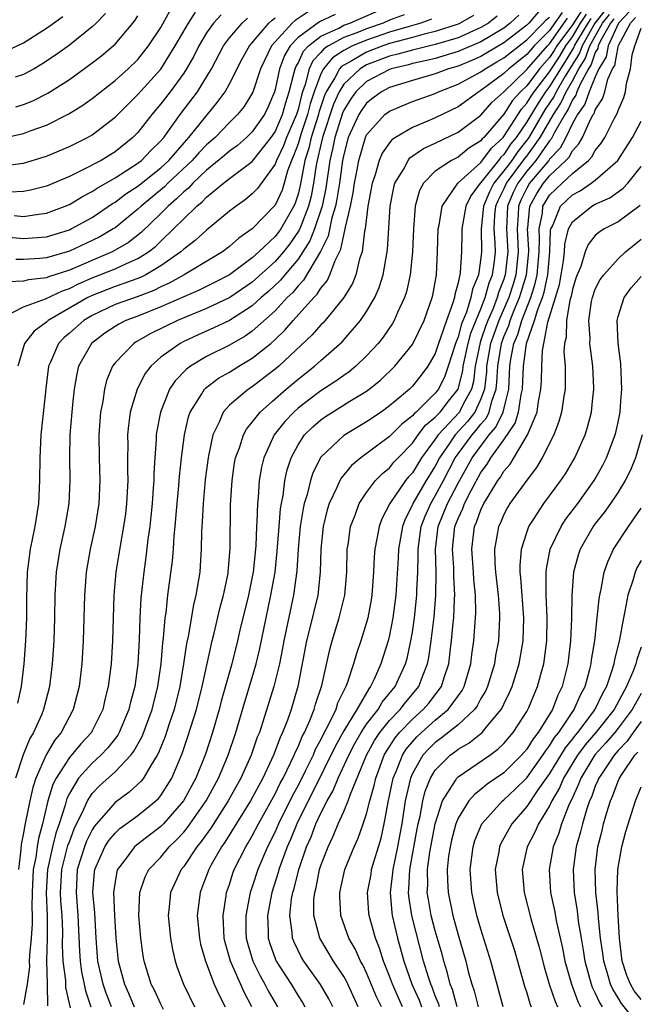
# Model space of a CAD drawing. Units: inches. Extents: x 2508000 to 2511000, y 1545000 to 1548000.
# Drawn here: x 2508033 to 2508087, y 1545379 to 1545465 of the extents above; entities that cross this region are included whole.
import ezdxf

# ---------------------------------------------------------------- set-up
doc = ezdxf.new("R2010")
doc.units = ezdxf.units.IN
doc.header["$MEASUREMENT"] = 0
doc.layers.add('LD25081545_2ft', color=43, linetype='Continuous')

msp = doc.modelspace()

# ---------------------------------------------------------------- linework, layer by layer
at = {"layer": 'LD25081545_2ft'}
for points, elevation in [([(2508031, 1545454.901), (2508033, 1545455.342), (2508033.566, 1545455.566), (2508035, 1545456.081), (2508036.948, 1545457.052), (2508038.19, 1545457.81), (2508039, 1545458.398), (2508041, 1545459.974), (2508042.138, 1545461), (2508043, 1545461.829), (2508043.527, 1545462.473), (2508043.933, 1545463), (2508045, 1545464.6), (2508045.845, 1545466.155)], 7310), ([(2508031.35, 1545439.35), (2508033, 1545440.206), (2508034.904, 1545440.904), (2508036.401, 1545441.599), (2508037, 1545441.788), (2508037.801, 1545442.199), (2508039, 1545442.717), (2508041, 1545443.518), (2508041.994, 1545443.994), (2508043, 1545444.415), (2508043.919, 1545445), (2508044.524, 1545445.476), (2508045, 1545445.947), (2508046.12, 1545447), (2508047, 1545447.899), (2508048.151, 1545449), (2508048.63, 1545449.371), (2508049, 1545449.78), (2508050.49, 1545451), (2508051, 1545451.399), (2508053, 1545452.898), (2508054.653, 1545455), (2508055, 1545455.495), (2508055.646, 1545457), (2508055.933, 1545458.067), (2508056.224, 1545459), (2508056.672, 1545460.672), (2508056.743, 1545461), (2508056.812, 1545461.188), (2508057, 1545461.505), (2508057.47, 1545462.531), (2508057.917, 1545463), (2508059, 1545463.86), (2508060.568, 1545464.568), (2508061, 1545464.803), (2508061.533, 1545465), (2508065, 1545466.496)], 7324), ([(2508057.968, 1545466.032), (2508056.761, 1545465.239), (2508056.499, 1545465), (2508055, 1545463.367), (2508054.682, 1545463), (2508053.729, 1545461), (2508053.038, 1545458.962), (2508052.287, 1545457.714), (2508051.717, 1545457), (2508051, 1545456.301), (2508049.746, 1545455), (2508049.356, 1545454.644), (2508049, 1545454.348), (2508048.338, 1545453.662), (2508047.752, 1545453), (2508045.624, 1545451), (2508045.316, 1545450.684), (2508043.273, 1545449), (2508043, 1545448.736), (2508041, 1545447.106), (2508040.841, 1545447), (2508039.677, 1545446.323), (2508039, 1545445.983), (2508037, 1545445.049), (2508035, 1545444.489), (2508034.424, 1545444.424), (2508033, 1545444.339), (2508032.323, 1545444.323)], 7320), ([(2508081.849, 1545466.151), (2508081, 1545464.858), (2508079.645, 1545463), (2508079.405, 1545462.595), (2508079, 1545461.978), (2508078.13, 1545461), (2508077, 1545459.523), (2508076.46, 1545459), (2508075.764, 1545458.235), (2508075, 1545457.051), (2508073.25, 1545455), (2508073.119, 1545454.881), (2508073, 1545454.717), (2508071.94, 1545454.06), (2508071, 1545453.292), (2508070.415, 1545453), (2508069, 1545452.042), (2508067.976, 1545451), (2508067.631, 1545450.369), (2508067.253, 1545449), (2508067.093, 1545447), (2508067.018, 1545445), (2508066.815, 1545443), (2508066.485, 1545441.516), (2508066.312, 1545441), (2508065.688, 1545439.688), (2508065.395, 1545439), (2508065.252, 1545438.748), (2508064.446, 1545437.554), (2508064.001, 1545437), (2508063, 1545435.906), (2508062.053, 1545435), (2508061.475, 1545434.524), (2508061, 1545434.204), (2508060.305, 1545433.695), (2508059, 1545432.852), (2508057.794, 1545431.939), (2508057, 1545431.337), (2508056.623, 1545431), (2508055.835, 1545430.165), (2508054.925, 1545429), (2508054.003, 1545427), (2508053.811, 1545426.189), (2508053.614, 1545425), (2508053.517, 1545423.517), (2508053.452, 1545423), (2508053.405, 1545421.405), (2508053.367, 1545421), (2508053.302, 1545419.302), (2508053.076, 1545417), (2508053, 1545416.595), (2508052.667, 1545415), (2508051.918, 1545411.918), (2508051.709, 1545411), (2508051.205, 1545409), (2508050.277, 1545405.723), (2508050.093, 1545405), (2508049.527, 1545403), (2508048.902, 1545401.098), (2508048.054, 1545399), (2508046.976, 1545397), (2508045.225, 1545395), (2508045, 1545394.771), (2508042.861, 1545393.139), (2508042.709, 1545393), (2508041.905, 1545391.905), (2508041.21, 1545391), (2508041.156, 1545390.844), (2508041, 1545389.942), (2508040.872, 1545389), (2508040.949, 1545387), (2508041.069, 1545385), (2508041.281, 1545383), (2508041.82, 1545381), (2508042.186, 1545380.187), (2508042.673, 1545379)], 7344), ([(2508083.862, 1545466.138), (2508082.96, 1545465), (2508081.839, 1545463), (2508081.623, 1545462.377), (2508080.365, 1545460.365), (2508079.573, 1545459), (2508079.393, 1545458.607), (2508078.597, 1545457.403), (2508077.178, 1545455), (2508077, 1545454.755), (2508076.214, 1545453.786), (2508075.686, 1545453), (2508075, 1545452.073), (2508074.114, 1545451), (2508073.738, 1545450.262), (2508073.207, 1545449), (2508073.007, 1545447), (2508073.058, 1545445), (2508073, 1545444.473), (2508072.783, 1545443), (2508072.259, 1545441.741), (2508072.124, 1545441), (2508071.735, 1545439.735), (2508071.302, 1545438.698), (2508071, 1545437.575), (2508070.775, 1545437), (2508070.141, 1545435), (2508069.854, 1545434.146), (2508069.277, 1545433), (2508069, 1545432.647), (2508068.281, 1545431.939), (2508067.327, 1545431), (2508067.148, 1545430.852), (2508067, 1545430.658), (2508066.066, 1545429.934), (2508065, 1545428.851), (2508062.486, 1545427), (2508061.678, 1545426.322), (2508060.77, 1545425.229), (2508060.648, 1545425), (2508060.397, 1545424.397), (2508059.727, 1545423), (2508059.556, 1545422.445), (2508059.197, 1545421), (2508058.989, 1545419), (2508058.938, 1545417), (2508058.728, 1545415), (2508058.014, 1545412.014), (2508057.75, 1545411), (2508056.971, 1545407), (2508056.39, 1545405), (2508056.07, 1545404.069), (2508055.656, 1545403), (2508055.437, 1545402.563), (2508054.864, 1545401), (2508053.914, 1545399), (2508052.847, 1545397), (2508050.605, 1545393.395), (2508050.315, 1545393), (2508049.411, 1545391.411), (2508049.187, 1545391), (2508048.599, 1545389.401), (2508048.431, 1545389), (2508048.192, 1545387), (2508048.374, 1545385), (2508048.482, 1545384.482), (2508048.9, 1545383), (2508049.678, 1545381), (2508050.072, 1545380.072), (2508050.616, 1545379)], 7350), ([(2508031, 1545452.481), (2508032.735, 1545452.735), (2508033, 1545452.751), (2508034.725, 1545453.275), (2508035, 1545453.374), (2508037, 1545454.217), (2508038.577, 1545455), (2508039, 1545455.24), (2508041, 1545456.766), (2508042.109, 1545457.891), (2508043, 1545458.755), (2508045, 1545460.979), (2508046.263, 1545463), (2508047.414, 1545465), (2508048.036, 1545465.964)], 7312), ([(2508031.444, 1545462.556), (2508033, 1545463.281), (2508035, 1545464.543), (2508036.424, 1545465.576)], 7304), ([(2508060.245, 1545465.755), (2508058.892, 1545465.108), (2508057, 1545463.737), (2508056.311, 1545463), (2508055.823, 1545462.178), (2508055.393, 1545461), (2508055, 1545459.185), (2508054.944, 1545459), (2508054.372, 1545457.628), (2508054.06, 1545457), (2508053, 1545455.488), (2508052.499, 1545455), (2508051.694, 1545454.306), (2508051, 1545453.802), (2508050.58, 1545453.42), (2508049, 1545452.132), (2508047.795, 1545451), (2508047.418, 1545450.582), (2508047, 1545450.259), (2508046.378, 1545449.622), (2508045.631, 1545449), (2508045, 1545448.357), (2508043.296, 1545446.704), (2508042.174, 1545445.826), (2508041, 1545445.136), (2508040.743, 1545445), (2508037, 1545443.406), (2508035.178, 1545442.822), (2508035, 1545442.741), (2508033.44, 1545442.56), (2508033, 1545442.43), (2508031.608, 1545442.392)], 7322), ([(2508031.71, 1545446.289), (2508033, 1545446.172), (2508033.782, 1545446.218), (2508035, 1545446.32), (2508037, 1545446.928), (2508037.156, 1545447), (2508039, 1545448.016), (2508040.783, 1545449.217), (2508041, 1545449.341), (2508041.938, 1545450.062), (2508043, 1545450.746), (2508045, 1545452.354), (2508045.688, 1545453), (2508047.235, 1545454.765), (2508047.462, 1545455), (2508049.943, 1545458.057), (2508050.62, 1545459), (2508051, 1545459.675), (2508052.129, 1545461.871), (2508052.756, 1545463), (2508054.453, 1545465), (2508054.732, 1545465.268), (2508055, 1545465.452)], 7318), ([(2508050.269, 1545465.731), (2508049.611, 1545465), (2508049, 1545464.143), (2508048.323, 1545463), (2508047.89, 1545462.11), (2508047.25, 1545461), (2508047, 1545460.617), (2508045.819, 1545459), (2508045, 1545457.926), (2508044.211, 1545457), (2508043, 1545455.447), (2508042.564, 1545455), (2508041, 1545453.756), (2508039.783, 1545453), (2508038.128, 1545452.128), (2508037, 1545451.594), (2508035, 1545450.739), (2508033.615, 1545450.385), (2508033, 1545450.274), (2508031.793, 1545450.207)], 7314), ([(2508032.18, 1545448.18), (2508033, 1545448.098), (2508034.303, 1545448.303), (2508035, 1545448.37), (2508036.64, 1545449), (2508037, 1545449.155), (2508038.154, 1545449.846), (2508039, 1545450.277), (2508039.43, 1545450.57), (2508041, 1545451.466), (2508043, 1545452.746), (2508043.321, 1545453), (2508044.134, 1545453.866), (2508045, 1545454.711), (2508045.25, 1545455), (2508046.704, 1545457), (2508048.195, 1545459), (2508049.42, 1545461), (2508050.486, 1545463), (2508051, 1545463.698), (2508052.117, 1545465), (2508052.579, 1545465.421)], 7316), ([(2508040.154, 1545465.846), (2508039.334, 1545465), (2508039, 1545464.682), (2508037, 1545463.071), (2508035.801, 1545462.199), (2508034.601, 1545461.399), (2508033.911, 1545461), (2508033, 1545460.502), (2508032.261, 1545460.261)], 7306), ([(2508072.334, 1545465.666), (2508071.184, 1545465), (2508071, 1545464.918), (2508069, 1545464.257), (2508068.028, 1545464.028), (2508067, 1545463.734), (2508065, 1545463.201), (2508064.407, 1545463), (2508063, 1545462.461), (2508061.71, 1545461.71), (2508061, 1545461.333), (2508060.797, 1545461.203), (2508060.63, 1545461), (2508060.221, 1545460.221), (2508059.466, 1545459), (2508059.323, 1545458.678), (2508058.828, 1545457.172), (2508058.788, 1545457), (2508058.147, 1545455), (2508057.944, 1545454.057), (2508057.597, 1545453), (2508057.261, 1545451.261), (2508057.187, 1545450.812), (2508057, 1545450.054), (2508056.748, 1545449.252), (2508056.633, 1545449), (2508055.49, 1545447), (2508055.285, 1545446.715), (2508055, 1545446.343), (2508053.582, 1545445), (2508053, 1545444.476), (2508051, 1545442.992), (2508049.683, 1545442.318), (2508048.342, 1545441.659), (2508047, 1545441.083), (2508045, 1545440.181), (2508043, 1545439.391), (2508041.955, 1545439), (2508041.319, 1545438.681), (2508041, 1545438.483), (2508040.119, 1545437.881), (2508038.937, 1545437), (2508037.808, 1545435), (2508037.648, 1545434.352), (2508037.423, 1545433), (2508037.315, 1545431.939), (2508037.22, 1545431), (2508037.057, 1545429), (2508037.02, 1545427.02), (2508037.054, 1545425), (2508036.953, 1545423), (2508036.62, 1545421), (2508036.179, 1545419), (2508035.855, 1545417), (2508035.743, 1545415), (2508035.716, 1545413), (2508035.647, 1545411), (2508035.508, 1545409), (2508035.27, 1545407), (2508034.755, 1545405), (2508034.585, 1545404.585), (2508033.879, 1545403), (2508033.548, 1545402.452), (2508032.965, 1545401.035), (2508032.29, 1545399)], 7330), ([(2508032.322, 1545457.678), (2508033, 1545457.891), (2508033.794, 1545458.206), (2508035.129, 1545458.871), (2508037, 1545460.074), (2508039, 1545461.523), (2508039.833, 1545462.166), (2508040.827, 1545463), (2508041, 1545463.163), (2508042.562, 1545465), (2508042.75, 1545465.25), (2508043, 1545465.643)], 7308), ([(2508068.67, 1545465.33), (2508067.751, 1545465), (2508066.709, 1545464.709), (2508065, 1545464.197), (2508063, 1545463.516), (2508061.764, 1545463), (2508061, 1545462.595), (2508060.027, 1545461.973), (2508059.229, 1545461), (2508059, 1545460.564), (2508058.406, 1545459), (2508058.061, 1545457.938), (2508057.842, 1545457), (2508057.249, 1545455.249), (2508057, 1545454.434), (2508056.611, 1545453.389), (2508056.426, 1545453), (2508056.085, 1545452.085), (2508055.788, 1545451), (2508055.6, 1545450.4), (2508055, 1545449.095), (2508054.961, 1545449.039), (2508053, 1545446.999), (2508051.811, 1545446.189), (2508051, 1545445.467), (2508050.381, 1545445), (2508047.055, 1545443), (2508045.744, 1545442.256), (2508045, 1545441.93), (2508044.383, 1545441.617), (2508042.926, 1545441.074), (2508041, 1545440.386), (2508039, 1545439.436), (2508038.268, 1545439), (2508037, 1545437.888), (2508036.513, 1545437.487), (2508036.058, 1545437), (2508035.354, 1545435.354), (2508035.186, 1545435), (2508034.933, 1545433.067), (2508034.815, 1545431.939), (2508034.511, 1545429), (2508034.408, 1545427), (2508034.405, 1545425), (2508034.312, 1545423), (2508033.997, 1545421), (2508033.57, 1545419), (2508033.301, 1545417), (2508033.257, 1545414.743), (2508033.262, 1545413), (2508033.172, 1545411), (2508033.012, 1545409), (2508032.787, 1545407), (2508032.462, 1545405.538)], 7328), ([(2508066.276, 1545465.724), (2508065, 1545465.242), (2508064.439, 1545465), (2508063, 1545464.508), (2508062.156, 1545464.156), (2508061, 1545463.729), (2508059.66, 1545463), (2508059.257, 1545462.743), (2508059, 1545462.429), (2508058.303, 1545461.697), (2508057.984, 1545461), (2508057.63, 1545459.63), (2508057.391, 1545459), (2508057.295, 1545458.705), (2508057, 1545457.442), (2508056.867, 1545457), (2508056, 1545455), (2508055.729, 1545454.271), (2508055.124, 1545453), (2508055, 1545452.667), (2508053.459, 1545450.541), (2508053, 1545450.063), (2508052.413, 1545449.587), (2508051.577, 1545449), (2508051, 1545448.547), (2508049, 1545446.89), (2508048.011, 1545445.989), (2508047, 1545445.229), (2508046.755, 1545445), (2508045, 1545443.768), (2508043.695, 1545443), (2508043.234, 1545442.766), (2508041.776, 1545442.224), (2508041, 1545441.98), (2508039, 1545441.191), (2508038.606, 1545441), (2508035.15, 1545439), (2508035, 1545438.86), (2508033.919, 1545438.081), (2508033.081, 1545437), (2508032.497, 1545435)], 7326), ([(2508074.407, 1545465.593), (2508073.652, 1545465), (2508073, 1545464.6), (2508071, 1545463.724), (2508069, 1545463.132), (2508067, 1545462.642), (2508065.732, 1545462.268), (2508065, 1545462.097), (2508063, 1545461.337), (2508062.421, 1545461), (2508061, 1545459.66), (2508060.592, 1545459), (2508060.101, 1545457.899), (2508059.136, 1545455), (2508058.747, 1545453.252), (2508058.665, 1545453), (2508058.584, 1545452.584), (2508058.364, 1545451), (2508058.14, 1545449.86), (2508057.927, 1545449), (2508057.234, 1545447.234), (2508057.112, 1545446.888), (2508056.285, 1545445.716), (2508055.736, 1545445), (2508055, 1545444.153), (2508053, 1545442.342), (2508051.029, 1545441), (2508049, 1545440.046), (2508046.458, 1545439), (2508044.135, 1545437.865), (2508042.858, 1545437.142), (2508042.629, 1545437), (2508041, 1545435.292), (2508040.782, 1545435), (2508040.253, 1545433.747), (2508040.065, 1545433), (2508039.92, 1545431.939), (2508039.917, 1545431.917), (2508039.731, 1545431), (2508039.586, 1545429), (2508039.614, 1545427), (2508039.677, 1545425), (2508039.576, 1545423), (2508039.256, 1545421), (2508038.823, 1545419), (2508038.473, 1545417), (2508038.316, 1545415), (2508038.223, 1545411), (2508038.089, 1545409), (2508037.847, 1545407), (2508037.346, 1545405), (2508036.294, 1545403), (2508035.708, 1545402.292), (2508034.971, 1545401.029), (2508034.076, 1545399), (2508033.809, 1545398.191), (2508033.543, 1545397), (2508033.18, 1545395.18), (2508033.107, 1545394.893), (2508033, 1545394.23), (2508032.792, 1545393.208), (2508032.772, 1545392.772), (2508032.556, 1545391)], 7332), ([(2508076.305, 1545465.695), (2508075.559, 1545465), (2508075, 1545464.569), (2508073, 1545463.355), (2508071, 1545462.505), (2508069, 1545461.911), (2508068.276, 1545461.724), (2508067, 1545461.454), (2508066.649, 1545461.351), (2508065.151, 1545461), (2508065, 1545460.95), (2508063, 1545459.892), (2508062.061, 1545459), (2508061.611, 1545458.389), (2508061, 1545457.391), (2508060.879, 1545457.121), (2508060.206, 1545455), (2508060.017, 1545453.982), (2508059.773, 1545453), (2508059.431, 1545450.569), (2508059.113, 1545449), (2508058.444, 1545447), (2508058.044, 1545445.955), (2508057.434, 1545445), (2508057, 1545444.358), (2508055.837, 1545443), (2508055.465, 1545442.535), (2508054.436, 1545441.563), (2508053.787, 1545441), (2508053, 1545440.282), (2508051, 1545439.012), (2508049.647, 1545438.353), (2508048.263, 1545437.737), (2508047, 1545437.16), (2508046.687, 1545437), (2508045, 1545435.785), (2508044.123, 1545435), (2508043.633, 1545434.367), (2508042.918, 1545433), (2508042.607, 1545431.939), (2508042.332, 1545431), (2508042.169, 1545429.831), (2508042.099, 1545429), (2508042.112, 1545428.112), (2508042.084, 1545427), (2508042.08, 1545425.92), (2508042.106, 1545425), (2508042.004, 1545423), (2508041.9, 1545422.1), (2508041.748, 1545421), (2508041.466, 1545419.466), (2508041.068, 1545417), (2508040.887, 1545415), (2508040.789, 1545411), (2508040.662, 1545409), (2508040.403, 1545407), (2508040.118, 1545405.882), (2508039.917, 1545405), (2508039, 1545403.141), (2508038.925, 1545403), (2508038.001, 1545401.999), (2508037, 1545400.798), (2508035.846, 1545399), (2508035.569, 1545398.431), (2508035.134, 1545397), (2508034.658, 1545395), (2508034.29, 1545393.71), (2508034.176, 1545393), (2508034.063, 1545392.063), (2508033.84, 1545391), (2508033.741, 1545389), (2508033.71, 1545387.71), (2508033.742, 1545387), (2508033.744, 1545386.256), (2508033.658, 1545385), (2508033.51, 1545383.51), (2508033.496, 1545383), (2508033.509, 1545382.491), (2508033.323, 1545381), (2508033, 1545379.197)], 7334), ([(2508078.028, 1545465.972), (2508077.174, 1545465), (2508077, 1545464.825), (2508075, 1545463.281), (2508073.584, 1545462.416), (2508073, 1545462.082), (2508072.246, 1545461.754), (2508071, 1545461.244), (2508070.149, 1545461), (2508069, 1545460.562), (2508067, 1545459.984), (2508065, 1545459.363), (2508064.312, 1545459), (2508063.553, 1545458.447), (2508063, 1545458.013), (2508062.571, 1545457.43), (2508062.307, 1545457), (2508061.389, 1545455), (2508061, 1545453.511), (2508060.9, 1545453), (2508060.633, 1545451), (2508060.407, 1545449.593), (2508060.287, 1545449), (2508059.967, 1545447.967), (2508059.637, 1545446.363), (2508058.977, 1545445.023), (2508057.481, 1545442.519), (2508057, 1545442.036), (2508056.539, 1545441.46), (2508056.057, 1545441), (2508055, 1545439.858), (2508053, 1545438.075), (2508052.365, 1545437.635), (2508051, 1545436.858), (2508049, 1545435.843), (2508047.591, 1545435), (2508047.248, 1545434.752), (2508046.261, 1545433.739), (2508045.765, 1545433), (2508045.339, 1545431.939), (2508044.961, 1545431), (2508044.651, 1545429.349), (2508044.605, 1545429), (2508044.595, 1545428.595), (2508044.464, 1545427), (2508044.378, 1545425.622), (2508044.376, 1545425), (2508044.341, 1545424.341), (2508044.238, 1545423), (2508044.131, 1545421.869), (2508044.035, 1545421), (2508043.874, 1545419.875), (2508043.7, 1545418.3), (2508043.507, 1545417), (2508043.259, 1545414.741), (2508043.173, 1545413), (2508043.112, 1545411.112), (2508042.987, 1545409), (2508042.718, 1545407), (2508042.355, 1545405.645), (2508042.214, 1545405), (2508041.367, 1545403), (2508041.238, 1545402.762), (2508040.361, 1545401.639), (2508039.759, 1545401), (2508039, 1545400.311), (2508037.814, 1545399), (2508037, 1545397.642), (2508036.79, 1545397.21), (2508036.636, 1545396.636), (2508036.123, 1545395), (2508035.822, 1545394.178), (2508035.53, 1545393), (2508035.077, 1545391), (2508034.967, 1545388.967), (2508035.057, 1545386.943), (2508035.062, 1545385), (2508035.014, 1545383.014), (2508035.071, 1545381), (2508035.102, 1545379.102)], 7336), ([(2508037.095, 1545378.905), (2508036.704, 1545380.704), (2508036.691, 1545381.309), (2508036.463, 1545383), (2508036.409, 1545384.409), (2508036.422, 1545385.578), (2508036.367, 1545387), (2508036.269, 1545388.269), (2508036.237, 1545389), (2508036.337, 1545391), (2508036.883, 1545393.117), (2508037, 1545393.437), (2508037.428, 1545394.572), (2508038.278, 1545396.278), (2508038.575, 1545397), (2508039, 1545397.645), (2508039.661, 1545398.339), (2508041, 1545399.545), (2508042.373, 1545401), (2508042.65, 1545401.35), (2508043.358, 1545402.642), (2508044.247, 1545405), (2508044.743, 1545407), (2508045.023, 1545409), (2508045.174, 1545410.827), (2508045.234, 1545411.233), (2508045.378, 1545413), (2508045.454, 1545413.454), (2508045.624, 1545415), (2508046.021, 1545417.979), (2508046.105, 1545419), (2508046.171, 1545420.171), (2508046.255, 1545421), (2508046.359, 1545422.359), (2508046.572, 1545424.572), (2508046.627, 1545425.373), (2508046.81, 1545427), (2508047.079, 1545429), (2508047.43, 1545430.57), (2508047.582, 1545431), (2508048.18, 1545431.939), (2508048.601, 1545432.6), (2508048.828, 1545433), (2508048.911, 1545433.089), (2508050.053, 1545433.947), (2508051, 1545434.491), (2508051.812, 1545435), (2508053, 1545435.7), (2508054.61, 1545437), (2508055, 1545437.338), (2508055.856, 1545438.144), (2508056.589, 1545439), (2508058.377, 1545441), (2508058.688, 1545441.312), (2508059, 1545441.829), (2508059.535, 1545442.465), (2508059.791, 1545443), (2508060.252, 1545444.252), (2508060.756, 1545445.244), (2508061, 1545446.467), (2508061.137, 1545447), (2508061.155, 1545447.155), (2508061.588, 1545449), (2508061.835, 1545450.165), (2508061.953, 1545451), (2508062.179, 1545452.179), (2508062.318, 1545453), (2508062.894, 1545455), (2508063, 1545455.227), (2508064.593, 1545457), (2508065, 1545457.309), (2508067, 1545458.131), (2508069, 1545458.857), (2508069.289, 1545459), (2508071, 1545459.658), (2508073, 1545460.741), (2508073.354, 1545461), (2508074.401, 1545461.599), (2508075, 1545461.968), (2508077, 1545463.541), (2508078.448, 1545465), (2508078.706, 1545465.294), (2508079, 1545465.523)], 7338), ([(2508080.088, 1545465.912), (2508079, 1545464.344), (2508077.665, 1545463), (2508077, 1545462.246), (2508075.436, 1545461), (2508075, 1545460.579), (2508073, 1545459.102), (2508072.813, 1545459), (2508071, 1545457.687), (2508069, 1545456.706), (2508068.469, 1545456.469), (2508067, 1545455.875), (2508065.523, 1545455), (2508065.208, 1545454.792), (2508065, 1545454.532), (2508064.367, 1545453.633), (2508064.103, 1545453), (2508063.748, 1545451.748), (2508063.488, 1545451), (2508063.111, 1545449), (2508062.866, 1545447), (2508062.819, 1545446.819), (2508062.597, 1545445), (2508062.382, 1545444.382), (2508062.052, 1545443), (2508061.753, 1545442.247), (2508060.997, 1545441.002), (2508059.363, 1545439), (2508059.194, 1545438.806), (2508059, 1545438.625), (2508058.247, 1545437.753), (2508055.314, 1545435), (2508055, 1545434.732), (2508054.024, 1545433.976), (2508053, 1545433.213), (2508052.665, 1545433), (2508051.414, 1545431.939), (2508051, 1545431.588), (2508050.463, 1545431), (2508050.102, 1545430.102), (2508049.555, 1545429), (2508049.183, 1545427.183), (2508049.134, 1545427), (2508048.884, 1545425.116), (2508048.694, 1545423), (2508048.625, 1545421.375), (2508048.569, 1545420.569), (2508048.541, 1545419), (2508048.45, 1545417.55), (2508048.401, 1545417), (2508048.067, 1545415), (2508047.853, 1545414.147), (2508047.387, 1545411.387), (2508047.247, 1545410.753), (2508046.992, 1545408.992), (2508046.66, 1545407), (2508046.178, 1545405), (2508045.73, 1545403.73), (2508045.367, 1545402.633), (2508044.789, 1545401.211), (2508044.673, 1545401), (2508044.114, 1545400.113), (2508043.492, 1545399), (2508043.279, 1545398.721), (2508042.238, 1545397.762), (2508041, 1545396.87), (2508039.207, 1545394.793), (2508039, 1545394.465), (2508038.51, 1545393.49), (2508038.325, 1545393), (2508037.697, 1545391), (2508037.586, 1545389), (2508037.748, 1545387), (2508037.881, 1545383.881), (2508037.942, 1545383), (2508038.072, 1545382.072), (2508038.295, 1545381), (2508038.402, 1545380.402), (2508038.874, 1545379)], 7340), ([(2508040.673, 1545379), (2508040.208, 1545380.208), (2508039.954, 1545381), (2508039.505, 1545383), (2508039.345, 1545385), (2508039.223, 1545387.223), (2508039.064, 1545389), (2508039.193, 1545390.807), (2508039.221, 1545391), (2508040.118, 1545393), (2508040.46, 1545393.54), (2508041, 1545394.193), (2508041.42, 1545394.58), (2508043, 1545395.733), (2508044.571, 1545397), (2508044.79, 1545397.21), (2508045, 1545397.486), (2508045.953, 1545399), (2508046.855, 1545401.145), (2508047.375, 1545402.625), (2508048.113, 1545405), (2508048.606, 1545407), (2508049.501, 1545411), (2508049.672, 1545411.672), (2508050.171, 1545413.829), (2508050.495, 1545415), (2508050.883, 1545416.882), (2508050.903, 1545417), (2508051.069, 1545419.069), (2508051.105, 1545422.895), (2508051.23, 1545425), (2508051.454, 1545426.546), (2508051.535, 1545427), (2508051.869, 1545427.869), (2508052.224, 1545429), (2508052.494, 1545429.506), (2508053, 1545430.099), (2508053.704, 1545431), (2508054.77, 1545431.939), (2508055.976, 1545433), (2508057, 1545433.872), (2508058.443, 1545435), (2508059, 1545435.509), (2508060.858, 1545437.142), (2508062.468, 1545439), (2508063, 1545439.78), (2508063.712, 1545441), (2508064.106, 1545441.894), (2508064.454, 1545443), (2508064.83, 1545445.17), (2508065.065, 1545449), (2508065.371, 1545450.629), (2508065.473, 1545451), (2508066.212, 1545452.212), (2508066.623, 1545453), (2508066.791, 1545453.209), (2508067.969, 1545454.031), (2508069, 1545454.501), (2508071, 1545455.454), (2508073, 1545456.958), (2508073.955, 1545458.045), (2508075, 1545459.003), (2508077, 1545460.939), (2508078.815, 1545463), (2508079, 1545463.186), (2508080.577, 1545465.423)], 7342), ([(2508045.229, 1545378.771), (2508045, 1545379.236), (2508044.448, 1545380.448), (2508044.156, 1545381), (2508043.551, 1545383), (2508043.469, 1545383.469), (2508043.259, 1545385), (2508043.09, 1545387), (2508043.152, 1545389), (2508043.635, 1545390.365), (2508043.955, 1545391), (2508045, 1545392.101), (2508045.74, 1545393), (2508046.385, 1545393.615), (2508047, 1545394.286), (2508047.325, 1545394.675), (2508048.958, 1545397), (2508050.04, 1545399), (2508050.892, 1545401), (2508051.558, 1545403), (2508052.337, 1545405.663), (2508053, 1545407.802), (2508053.345, 1545409), (2508053.661, 1545410.339), (2508054.204, 1545413), (2508054.635, 1545415), (2508054.987, 1545417), (2508055.175, 1545418.825), (2508055.337, 1545421), (2508055.47, 1545422.53), (2508055.548, 1545423), (2508055.69, 1545423.69), (2508055.857, 1545425), (2508056.055, 1545425.945), (2508056.397, 1545427), (2508057, 1545428.136), (2508057.578, 1545429), (2508058.289, 1545429.71), (2508059, 1545430.327), (2508059.394, 1545430.606), (2508060.003, 1545431), (2508061.539, 1545431.939), (2508063, 1545432.831), (2508063.231, 1545433), (2508064.211, 1545433.789), (2508065.473, 1545435), (2508067, 1545436.899), (2508068.024, 1545439), (2508068.732, 1545441), (2508068.781, 1545441.219), (2508069.098, 1545443), (2508069.201, 1545445), (2508069.255, 1545447), (2508069.333, 1545447.333), (2508069.603, 1545449), (2508070.986, 1545451), (2508073, 1545452.826), (2508073.924, 1545454.076), (2508074.935, 1545455), (2508075, 1545455.076), (2508076.531, 1545457.469), (2508077, 1545457.985), (2508077.383, 1545458.617), (2508077.639, 1545459), (2508079, 1545460.745), (2508079.888, 1545462.113), (2508080.413, 1545463), (2508081, 1545463.804), (2508081.709, 1545465), (2508082.225, 1545465.775)], 7346), ([(2508082.6, 1545465.4), (2508082.335, 1545465), (2508081.364, 1545463.364), (2508081.16, 1545463), (2508081.119, 1545462.881), (2508080.37, 1545461.63), (2508079.956, 1545461), (2508079, 1545459.446), (2508078.652, 1545459), (2508077.99, 1545458.01), (2508077, 1545456.359), (2508076.078, 1545455), (2508075.595, 1545454.405), (2508075, 1545453.52), (2508074.728, 1545453.272), (2508074.529, 1545453), (2508073, 1545451.066), (2508072.927, 1545451), (2508072.103, 1545449.897), (2508071.667, 1545449), (2508071.318, 1545447), (2508071.329, 1545446.67), (2508071.307, 1545445), (2508071.182, 1545443.182), (2508071.155, 1545443), (2508071.11, 1545442.89), (2508071, 1545442.29), (2508070.716, 1545441.284), (2508070.673, 1545441), (2508070.548, 1545440.548), (2508069.973, 1545439), (2508069.474, 1545437.474), (2508069.289, 1545437), (2508069, 1545436.13), (2508068.357, 1545435), (2508067.778, 1545434.223), (2508067, 1545433.256), (2508066.739, 1545433), (2508065.482, 1545431.939), (2508065, 1545431.532), (2508064.258, 1545431), (2508063, 1545430.148), (2508061, 1545428.956), (2508059, 1545427.043), (2508058.302, 1545425.698), (2508058.082, 1545425), (2508057.793, 1545423.792), (2508057.543, 1545423), (2508057.445, 1545422.555), (2508057.188, 1545421), (2508057.001, 1545419), (2508056.884, 1545417.116), (2508056.596, 1545415), (2508055.761, 1545411), (2508055.649, 1545410.351), (2508055.376, 1545409), (2508054.882, 1545407), (2508053.933, 1545403.933), (2508053.617, 1545403), (2508053.436, 1545402.564), (2508052.901, 1545401), (2508052.002, 1545399), (2508050.895, 1545397), (2508049.365, 1545394.635), (2508048.532, 1545393.468), (2508048.141, 1545393), (2508047, 1545391.281), (2508046.771, 1545391), (2508045.855, 1545389), (2508045.74, 1545387.74), (2508045.653, 1545387), (2508045.846, 1545385), (2508046.018, 1545384.018), (2508046.259, 1545383), (2508046.437, 1545382.437), (2508046.982, 1545381), (2508047.955, 1545379)], 7348), ([(2508052.959, 1545379), (2508052.278, 1545380.278), (2508051.103, 1545383), (2508050.637, 1545384.637), (2508050.554, 1545385), (2508050.441, 1545387), (2508050.716, 1545388.716), (2508050.749, 1545389), (2508051, 1545389.708), (2508051.313, 1545390.687), (2508051.428, 1545391), (2508052.427, 1545393), (2508052.652, 1545393.348), (2508053, 1545393.949), (2508053.545, 1545395), (2508055, 1545397.626), (2508055.449, 1545398.551), (2508055.692, 1545399), (2508056.381, 1545400.381), (2508056.666, 1545401), (2508056.754, 1545401.246), (2508057, 1545401.738), (2508057.365, 1545402.635), (2508057.566, 1545403), (2508058.035, 1545404.034), (2508058.41, 1545405), (2508058.536, 1545405.464), (2508059.094, 1545407.094), (2508059.768, 1545410.231), (2508059.981, 1545411), (2508060.606, 1545413), (2508061.102, 1545415), (2508061.267, 1545417), (2508061.312, 1545419), (2508061.378, 1545419.378), (2508061.591, 1545421), (2508061.993, 1545421.993), (2508062.35, 1545423), (2508063, 1545423.958), (2508063.781, 1545425), (2508064.377, 1545425.623), (2508065, 1545426.124), (2508065.391, 1545426.609), (2508065.748, 1545427), (2508067, 1545428.278), (2508067.513, 1545429), (2508068.157, 1545429.843), (2508069, 1545430.542), (2508069.425, 1545431), (2508070.162, 1545431.939), (2508070.995, 1545433), (2508071.409, 1545434.592), (2508071.455, 1545435), (2508071.869, 1545437), (2508072.109, 1545437.891), (2508073, 1545440.034), (2508073.374, 1545441), (2508073.718, 1545442.283), (2508074.001, 1545443), (2508074.174, 1545444.174), (2508074.265, 1545445), (2508074.246, 1545445.754), (2508074.159, 1545447), (2508074.219, 1545448.219), (2508074.297, 1545449), (2508074.505, 1545449.495), (2508075, 1545450.467), (2508075.231, 1545451), (2508076.834, 1545453.166), (2508077, 1545453.371), (2508078.182, 1545455), (2508079.333, 1545457), (2508079.993, 1545458.007), (2508080.447, 1545459), (2508081, 1545459.954), (2508081.572, 1545461), (2508082.127, 1545461.873), (2508082.517, 1545463), (2508083.642, 1545465), (2508084.243, 1545465.756)], 7352), ([(2508084.625, 1545465.375), (2508084.327, 1545465), (2508083.453, 1545463.453), (2508083.253, 1545463), (2508083.213, 1545462.787), (2508083, 1545462.437), (2508082.631, 1545461.37), (2508082.396, 1545461), (2508081.667, 1545459.667), (2508081.391, 1545459), (2508081.293, 1545458.707), (2508081, 1545458.3), (2508080.592, 1545457.408), (2508080.325, 1545457), (2508079.427, 1545455.427), (2508079.145, 1545454.855), (2508079, 1545454.705), (2508077.812, 1545453), (2508077, 1545452.044), (2508076.215, 1545451), (2508075.824, 1545450.177), (2508075.335, 1545449), (2508075.246, 1545447), (2508075.356, 1545445), (2508075.125, 1545443), (2508075, 1545442.604), (2508074.546, 1545441.455), (2508074.424, 1545441), (2508074.06, 1545440.06), (2508073.6, 1545439), (2508073.436, 1545438.563), (2508073, 1545437.287), (2508072.916, 1545437.084), (2508072.495, 1545435), (2508072.341, 1545433.659), (2508072.171, 1545433), (2508071.6, 1545431.939), (2508071.207, 1545431.207), (2508071.11, 1545431), (2508069.247, 1545429), (2508069, 1545428.631), (2508067.804, 1545427), (2508067, 1545425.69), (2508066.67, 1545425.33), (2508066.405, 1545425), (2508065.036, 1545423), (2508064.333, 1545421.667), (2508064.086, 1545421), (2508063.902, 1545419.902), (2508063.712, 1545419), (2508063.665, 1545418.335), (2508063.608, 1545417), (2508063.469, 1545415), (2508063.407, 1545414.593), (2508063.107, 1545413), (2508063, 1545412.616), (2508062.489, 1545411), (2508062.102, 1545409.898), (2508061.853, 1545409), (2508061.308, 1545407.307), (2508061.184, 1545407), (2508060.464, 1545405.536), (2508060.301, 1545405), (2508059.673, 1545403.672), (2508059.2, 1545402.8), (2508059, 1545402.382), (2508058.51, 1545401.49), (2508058.311, 1545401), (2508057.662, 1545399.663), (2508057, 1545398.352), (2508056.524, 1545397.476), (2508055.307, 1545395), (2508055, 1545394.304), (2508054.338, 1545393), (2508053.484, 1545391), (2508053, 1545389.502), (2508052.822, 1545389), (2508052.429, 1545387), (2508052.45, 1545385.55), (2508052.474, 1545385), (2508052.579, 1545384.578), (2508053.055, 1545383), (2508053.703, 1545381.703), (2508054.104, 1545381), (2508054.399, 1545380.399), (2508055.192, 1545379)], 7354), ([(2508085.994, 1545466.005), (2508085.02, 1545465), (2508084.134, 1545463), (2508083.955, 1545462.045), (2508083.319, 1545461), (2508083, 1545460.311), (2508082.458, 1545459), (2508082.093, 1545457.907), (2508081.439, 1545457), (2508081, 1545456.215), (2508080.411, 1545455), (2508079.928, 1545454.072), (2508079, 1545453.111), (2508078.923, 1545453), (2508077.246, 1545451), (2508077, 1545450.582), (2508076.491, 1545449.509), (2508076.279, 1545449), (2508076.248, 1545448.248), (2508076.161, 1545447), (2508076.267, 1545445), (2508076.051, 1545443), (2508075.813, 1545442.187), (2508075.428, 1545441), (2508074.57, 1545439), (2508074.141, 1545437.859), (2508073.848, 1545437), (2508073.497, 1545435), (2508073.476, 1545434.524), (2508073.303, 1545433), (2508073, 1545432.149), (2508072.902, 1545431.939), (2508072.463, 1545431), (2508071.828, 1545430.172), (2508070.745, 1545429), (2508070.23, 1545428.23), (2508069.375, 1545427), (2508069, 1545426.276), (2508068.215, 1545425), (2508067.046, 1545423), (2508067, 1545422.882), (2508066.362, 1545421.638), (2508066.127, 1545421), (2508065.78, 1545419), (2508065.755, 1545418.245), (2508065.562, 1545415), (2508065.303, 1545413), (2508065, 1545411.5), (2508064.875, 1545411), (2508064.234, 1545409), (2508063.645, 1545407.645), (2508063.338, 1545407), (2508063.184, 1545406.815), (2508062.136, 1545405), (2508061, 1545403.124), (2508060.245, 1545401.754), (2508058.267, 1545397.732), (2508057.887, 1545397), (2508056.905, 1545395), (2508056.354, 1545393.646), (2508056.06, 1545393), (2508055.328, 1545391), (2508055.263, 1545390.737), (2508054.708, 1545389), (2508054.328, 1545387), (2508054.39, 1545385.61), (2508054.398, 1545385), (2508054.537, 1545384.537), (2508055, 1545383.236), (2508055.098, 1545383), (2508056.39, 1545381), (2508057, 1545379.971), (2508057.381, 1545379.381), (2508057.601, 1545379)], 7356), ([(2508060.038, 1545379), (2508059.693, 1545379.693), (2508058.971, 1545380.971), (2508057.515, 1545383), (2508057.318, 1545383.318), (2508056.659, 1545384.659), (2508056.527, 1545385), (2508056.501, 1545385.499), (2508056.279, 1545387), (2508056.435, 1545388.436), (2508056.538, 1545389), (2508056.649, 1545389.351), (2508057.059, 1545391), (2508057.755, 1545393), (2508058.139, 1545393.861), (2508058.571, 1545395), (2508059, 1545395.923), (2508059.546, 1545397), (2508060.075, 1545397.925), (2508060.509, 1545399), (2508061.433, 1545401), (2508061.975, 1545402.025), (2508062.53, 1545403), (2508063, 1545403.717), (2508063.995, 1545405), (2508064.369, 1545405.631), (2508065.493, 1545407), (2508066.399, 1545409), (2508066.533, 1545409.467), (2508066.873, 1545411), (2508067, 1545411.748), (2508067.182, 1545413), (2508067.391, 1545415), (2508067.395, 1545415.395), (2508067.472, 1545417), (2508067.514, 1545418.486), (2508067.5, 1545419), (2508067.776, 1545421), (2508068.11, 1545421.89), (2508068.601, 1545423), (2508069, 1545423.661), (2508069.72, 1545425), (2508070.753, 1545427), (2508071, 1545427.355), (2508072.221, 1545429), (2508072.594, 1545429.406), (2508073, 1545429.935), (2508073.495, 1545430.505), (2508073.725, 1545431), (2508073.957, 1545431.939), (2508073.963, 1545431.963), (2508074.332, 1545433), (2508074.4, 1545433.6), (2508074.464, 1545435), (2508074.794, 1545437), (2508075, 1545437.563), (2508075.435, 1545438.565), (2508075.562, 1545439), (2508075.917, 1545439.917), (2508076.376, 1545441), (2508076.529, 1545441.471), (2508076.976, 1545443), (2508077.18, 1545445), (2508077.185, 1545445.185), (2508077.083, 1545447), (2508077.106, 1545447.106), (2508077.272, 1545449), (2508077.89, 1545450.11), (2508078.463, 1545451), (2508079, 1545451.643), (2508080.431, 1545453), (2508080.711, 1545453.289), (2508081, 1545453.845), (2508081.57, 1545454.43), (2508081.87, 1545455), (2508082.58, 1545456.58), (2508082.815, 1545457), (2508082.893, 1545457.107), (2508083, 1545457.429), (2508083.632, 1545458.368), (2508083.819, 1545459), (2508084.093, 1545460.093), (2508084.513, 1545461), (2508084.697, 1545461.303), (2508085, 1545462.925), (2508085.035, 1545463.035), (2508086.064, 1545465), (2508086.525, 1545465.475)], 7358), ([(2508062.264, 1545379), (2508061.236, 1545381.236), (2508061, 1545381.644), (2508060.111, 1545383), (2508058.91, 1545385), (2508058.38, 1545387), (2508058.392, 1545388.392), (2508058.457, 1545389), (2508058.576, 1545389.424), (2508058.886, 1545391), (2508059, 1545391.357), (2508059.63, 1545393), (2508060.083, 1545393.917), (2508060.519, 1545395), (2508061, 1545396.075), (2508061.391, 1545397), (2508061.585, 1545397.585), (2508062.987, 1545401), (2508063.703, 1545402.297), (2508064.166, 1545403), (2508065, 1545404.038), (2508065.924, 1545405), (2508066.388, 1545405.612), (2508067.318, 1545406.682), (2508067.567, 1545407), (2508067.883, 1545407.882), (2508068.33, 1545409), (2508068.447, 1545409.554), (2508068.645, 1545411), (2508068.895, 1545413.105), (2508069.057, 1545415), (2508069.075, 1545417), (2508069.017, 1545419), (2508069.257, 1545421), (2508070.067, 1545423), (2508071, 1545424.793), (2508072.218, 1545427), (2508073.72, 1545429), (2508074.314, 1545429.686), (2508074.928, 1545431), (2508075.162, 1545431.939), (2508075.427, 1545433), (2508075.531, 1545435), (2508075.613, 1545435.613), (2508075.875, 1545437), (2508076.215, 1545437.785), (2508076.571, 1545439), (2508077.351, 1545441), (2508077.754, 1545442.246), (2508077.91, 1545443), (2508078.097, 1545445), (2508078.127, 1545446.127), (2508078.078, 1545447), (2508078.369, 1545448.369), (2508078.424, 1545449), (2508078.63, 1545449.37), (2508079, 1545449.944), (2508080.095, 1545451), (2508081, 1545451.846), (2508082.404, 1545453), (2508082.698, 1545453.302), (2508083, 1545453.875), (2508083.506, 1545454.494), (2508083.826, 1545455), (2508084.681, 1545456.682), (2508084.916, 1545457.084), (2508085, 1545457.366), (2508085.501, 1545458.499), (2508085.643, 1545459), (2508085.726, 1545459.726), (2508086.074, 1545461), (2508086.23, 1545462.23), (2508086.465, 1545463), (2508087, 1545464.564)], 7360), ([(2508064.309, 1545379), (2508063.869, 1545379.869), (2508063, 1545381.977), (2508062.669, 1545382.669), (2508062.477, 1545383), (2508062.018, 1545384.018), (2508061.449, 1545385), (2508060.739, 1545387), (2508060.654, 1545388.654), (2508060.658, 1545389), (2508061.095, 1545391), (2508061.905, 1545393), (2508062.26, 1545393.74), (2508062.708, 1545395), (2508063, 1545395.88), (2508063.273, 1545397), (2508063.653, 1545398.347), (2508063.791, 1545399), (2508064.533, 1545401), (2508064.699, 1545401.301), (2508065.487, 1545402.513), (2508065.886, 1545403), (2508067, 1545404.156), (2508067.958, 1545405), (2508068.443, 1545405.557), (2508069.56, 1545407), (2508069.786, 1545407.786), (2508070.187, 1545409), (2508070.34, 1545410.34), (2508070.433, 1545411), (2508070.568, 1545412.568), (2508070.618, 1545413), (2508070.682, 1545414.682), (2508070.709, 1545415), (2508070.63, 1545416.63), (2508070.623, 1545417.377), (2508070.515, 1545419), (2508070.728, 1545421), (2508071, 1545421.691), (2508071.42, 1545422.58), (2508071.57, 1545423), (2508072.153, 1545424.152), (2508073, 1545425.705), (2508073.544, 1545426.456), (2508073.87, 1545427), (2508075, 1545428.579), (2508075.983, 1545430.017), (2508076.284, 1545431), (2508076.433, 1545431.939), (2508076.527, 1545432.526), (2508076.645, 1545433), (2508076.725, 1545435), (2508076.994, 1545437), (2508077.696, 1545439), (2508077.972, 1545439.972), (2508078.376, 1545441), (2508078.528, 1545441.472), (2508078.844, 1545443), (2508079.02, 1545445), (2508079.092, 1545446.908), (2508079.114, 1545447), (2508079.244, 1545447.244), (2508079.969, 1545449), (2508081, 1545449.995), (2508081.665, 1545450.335), (2508082.643, 1545451), (2508083, 1545451.275), (2508084.961, 1545453), (2508086.242, 1545455), (2508087, 1545456.415)], 7362), ([(2508066.152, 1545379), (2508065.779, 1545379.778), (2508065.249, 1545381), (2508065, 1545381.696), (2508064.476, 1545383), (2508064.125, 1545384.125), (2508063.765, 1545385), (2508063.211, 1545387), (2508063.191, 1545387.191), (2508063.091, 1545389), (2508063.384, 1545390.616), (2508063.439, 1545391), (2508064.258, 1545393.742), (2508064.546, 1545395), (2508064.885, 1545396.885), (2508065.33, 1545399), (2508065.578, 1545399.578), (2508066.127, 1545401), (2508066.469, 1545401.531), (2508067, 1545402.179), (2508067.392, 1545402.607), (2508067.799, 1545403), (2508069, 1545404.058), (2508070.137, 1545405), (2508071.353, 1545406.647), (2508071.536, 1545407), (2508072.11, 1545409), (2508072.207, 1545409.793), (2508072.381, 1545411), (2508072.531, 1545413), (2508072.551, 1545413.449), (2508072.512, 1545415), (2508072.37, 1545416.37), (2508072.337, 1545417), (2508072.191, 1545419), (2508072.437, 1545421), (2508072.618, 1545421.382), (2508073, 1545422.451), (2508073.259, 1545423), (2508073.624, 1545423.625), (2508074.472, 1545425), (2508074.694, 1545425.306), (2508075, 1545425.818), (2508075.55, 1545426.45), (2508077.061, 1545429), (2508077.902, 1545431), (2508078.035, 1545431.939), (2508078.052, 1545432.052), (2508078.246, 1545433), (2508078.285, 1545433.715), (2508078.315, 1545435), (2508078.383, 1545436.383), (2508078.486, 1545437), (2508078.853, 1545438.853), (2508079.519, 1545441), (2508079.855, 1545442.145), (2508080.024, 1545443), (2508080.22, 1545444.219), (2508080.312, 1545445), (2508080.336, 1545445.663), (2508080.662, 1545447), (2508081, 1545447.636), (2508082.707, 1545449), (2508083, 1545449.166), (2508084.278, 1545449.722), (2508085, 1545450.251), (2508085.445, 1545450.556), (2508085.833, 1545451), (2508087, 1545452.462)], 7364), ([(2508086.934, 1545449.066), (2508085, 1545447.632), (2508083.769, 1545447), (2508083.297, 1545446.703), (2508083, 1545446.429), (2508082.367, 1545445.633), (2508082.126, 1545445), (2508081.727, 1545443.727), (2508081.42, 1545443), (2508081.309, 1545442.691), (2508081, 1545441.713), (2508080.882, 1545441.118), (2508080.779, 1545440.779), (2508080.471, 1545439), (2508080.446, 1545437.554), (2508080.301, 1545437), (2508080.259, 1545436.259), (2508080.357, 1545435), (2508080.378, 1545433.622), (2508080.358, 1545433), (2508080.219, 1545432.219), (2508080.181, 1545431.939), (2508080.056, 1545431), (2508079.824, 1545430.176), (2508079.367, 1545429), (2508078.366, 1545427), (2508077.863, 1545426.138), (2508077, 1545425.056), (2508075.531, 1545423), (2508075.334, 1545422.666), (2508075, 1545422.041), (2508074.694, 1545421.306), (2508074.541, 1545421), (2508074.455, 1545420.455), (2508074.18, 1545419), (2508074.21, 1545417.79), (2508074.274, 1545417), (2508074.507, 1545415), (2508074.623, 1545413.377), (2508074.634, 1545413), (2508074.52, 1545411), (2508074.284, 1545409.717), (2508074.175, 1545409), (2508073.572, 1545407), (2508073.395, 1545406.605), (2508073, 1545405.951), (2508072.676, 1545405.324), (2508072.431, 1545405), (2508071, 1545403.668), (2508069.517, 1545402.483), (2508069, 1545402.113), (2508068.434, 1545401.566), (2508067.916, 1545401), (2508067, 1545399.393), (2508066.831, 1545399), (2508066.479, 1545397.522), (2508066.375, 1545397), (2508066.069, 1545395), (2508065.909, 1545394.091), (2508065.706, 1545393), (2508065.284, 1545391), (2508065.27, 1545390.73), (2508065.063, 1545389), (2508065.208, 1545387.208), (2508065.239, 1545387), (2508065.706, 1545385), (2508066.26, 1545383), (2508066.956, 1545381), (2508067.59, 1545379.589), (2508067.805, 1545379)], 7366), ([(2508069.36, 1545379), (2508069.283, 1545379.283), (2508069, 1545379.977), (2508068.726, 1545380.726), (2508068.603, 1545381), (2508068.408, 1545381.592), (2508067.982, 1545383), (2508066.945, 1545387), (2508066.689, 1545388.69), (2508066.664, 1545389), (2508066.7, 1545389.3), (2508066.79, 1545391), (2508067.434, 1545394.566), (2508067.517, 1545395), (2508067.678, 1545395.678), (2508067.908, 1545397), (2508068.128, 1545397.872), (2508068.582, 1545399), (2508069, 1545399.679), (2508070.306, 1545401), (2508070.71, 1545401.29), (2508071, 1545401.52), (2508071.942, 1545402.058), (2508073.107, 1545403), (2508073.551, 1545403.551), (2508074.77, 1545405), (2508074.857, 1545405.144), (2508075, 1545405.463), (2508075.508, 1545406.492), (2508075.725, 1545407), (2508076.338, 1545409), (2508076.682, 1545411), (2508076.747, 1545413), (2508076.497, 1545416.497), (2508076.434, 1545417), (2508076.419, 1545417.581), (2508076.535, 1545419), (2508077, 1545420.475), (2508077.192, 1545421), (2508077.595, 1545421.595), (2508078.504, 1545423), (2508079.994, 1545425), (2508080.393, 1545425.607), (2508081.222, 1545427), (2508082.104, 1545429), (2508082.318, 1545429.683), (2508082.66, 1545431), (2508082.762, 1545431.939), (2508082.877, 1545433), (2508082.875, 1545433.125), (2508082.793, 1545435), (2508082.567, 1545436.567), (2508082.531, 1545437), (2508082.543, 1545437.457), (2508082.424, 1545439), (2508082.671, 1545440.671), (2508082.741, 1545441), (2508083, 1545441.746), (2508083.421, 1545442.579), (2508083.74, 1545443), (2508085, 1545444.38), (2508085.642, 1545445), (2508087, 1545446.104)], 7368), ([(2508070.922, 1545379), (2508070.51, 1545380.51), (2508070.31, 1545381), (2508070.056, 1545382.055), (2508069.749, 1545383), (2508069.596, 1545383.596), (2508069, 1545385.655), (2508068.649, 1545387), (2508068.397, 1545388.397), (2508068.308, 1545389), (2508068.347, 1545389.653), (2508068.328, 1545391), (2508068.521, 1545392.522), (2508068.987, 1545395), (2508069.643, 1545397), (2508070.776, 1545398.776), (2508070.902, 1545399), (2508071, 1545399.1), (2508073.762, 1545401), (2508074.482, 1545401.518), (2508075, 1545402.031), (2508075.825, 1545403), (2508077, 1545404.829), (2508077.098, 1545405), (2508077.176, 1545405.175), (2508077.951, 1545407), (2508078.286, 1545408.286), (2508078.492, 1545409), (2508078.564, 1545409.436), (2508078.76, 1545411), (2508078.8, 1545413), (2508078.71, 1545415), (2508078.716, 1545416.716), (2508078.696, 1545417), (2508078.717, 1545417.283), (2508079.052, 1545419), (2508080.007, 1545421), (2508080.399, 1545421.601), (2508081.464, 1545423), (2508082.913, 1545425), (2508083, 1545425.148), (2508083.658, 1545426.342), (2508083.987, 1545427), (2508084.742, 1545429), (2508084.794, 1545429.206), (2508085, 1545430.116), (2508085.179, 1545431), (2508085.245, 1545431.939), (2508085.32, 1545433), (2508085.219, 1545435.219), (2508084.993, 1545437.007), (2508084.908, 1545439), (2508085, 1545439.342), (2508085.534, 1545441), (2508086.142, 1545441.858), (2508087, 1545442.861)], 7370), ([(2508087.112, 1545429), (2508086.524, 1545427), (2508086.083, 1545425.917), (2508085.617, 1545425), (2508085, 1545423.994), (2508084.339, 1545423), (2508083.787, 1545422.213), (2508083, 1545421.249), (2508082.814, 1545421), (2508081.666, 1545419), (2508081.499, 1545418.501), (2508081.095, 1545417), (2508080.939, 1545415), (2508080.913, 1545412.913), (2508080.829, 1545411), (2508080.59, 1545409), (2508080.105, 1545407), (2508079.736, 1545406.264), (2508079.243, 1545405), (2508078.001, 1545403), (2508077.556, 1545402.444), (2508077, 1545401.529), (2508076.55, 1545401), (2508075, 1545399.465), (2508073.535, 1545398.464), (2508073, 1545398.013), (2508072.423, 1545397.577), (2508071.93, 1545397), (2508071, 1545395.489), (2508070.801, 1545395), (2508070.428, 1545393.572), (2508070.295, 1545393), (2508070.175, 1545392.175), (2508070.052, 1545391), (2508070.067, 1545390.067), (2508070.136, 1545389), (2508070.541, 1545387), (2508071, 1545385.301), (2508071.675, 1545383), (2508071.894, 1545382.106), (2508072.204, 1545381), (2508072.411, 1545380.411), (2508072.751, 1545379)], 7372), ([(2508074.948, 1545379), (2508073.865, 1545383), (2508073, 1545385.792), (2508072.648, 1545387), (2508072.197, 1545389), (2508072.046, 1545391), (2508072.305, 1545393), (2508072.469, 1545393.531), (2508073.08, 1545395), (2508074.884, 1545397), (2508075, 1545397.089), (2508075.981, 1545398.019), (2508077, 1545399.026), (2508078.416, 1545401), (2508078.637, 1545401.363), (2508079, 1545401.818), (2508079.444, 1545402.556), (2508079.799, 1545403), (2508081.164, 1545405), (2508081.716, 1545406.284), (2508082.105, 1545407), (2508082.514, 1545408.514), (2508082.628, 1545409), (2508082.666, 1545409.334), (2508082.949, 1545411), (2508083.169, 1545413), (2508083.324, 1545414.676), (2508083.385, 1545415), (2508083.516, 1545415.516), (2508083.77, 1545417), (2508084.081, 1545417.919), (2508084.584, 1545419), (2508085.897, 1545421), (2508087, 1545422.592)], 7374), ([(2508087, 1545418.017), (2508086.624, 1545417.376), (2508086.472, 1545417), (2508086.281, 1545416.281), (2508085.838, 1545415), (2508085.588, 1545413.588), (2508085.452, 1545413), (2508085.127, 1545411.127), (2508084.675, 1545409.325), (2508084.624, 1545409), (2508084.479, 1545408.479), (2508083.975, 1545407), (2508083.619, 1545406.381), (2508082.952, 1545405), (2508081.434, 1545403), (2508081.234, 1545402.766), (2508081, 1545402.445), (2508080.357, 1545401.643), (2508079, 1545399.406), (2508077.978, 1545397.978), (2508077, 1545396.528), (2508075.686, 1545395), (2508074.729, 1545393.271), (2508074.616, 1545393), (2508074.548, 1545392.548), (2508074.256, 1545391), (2508074.419, 1545389), (2508074.925, 1545387), (2508075.919, 1545383.919), (2508076.81, 1545380.81), (2508077, 1545380.242), (2508077.285, 1545379.285), (2508077.402, 1545379)], 7376), ([(2508087, 1545410.457), (2508086.625, 1545409.376), (2508086.54, 1545409), (2508086.285, 1545408.285), (2508085.719, 1545407), (2508084.662, 1545405), (2508083.042, 1545403), (2508082.099, 1545401.901), (2508081.442, 1545401), (2508080.227, 1545399), (2508079.865, 1545398.135), (2508079.196, 1545397), (2508079, 1545396.58), (2508078.032, 1545395), (2508077.72, 1545394.28), (2508077.047, 1545393), (2508076.607, 1545391), (2508076.768, 1545389), (2508077.39, 1545386.61), (2508078.111, 1545384.111), (2508078.514, 1545382.515), (2508078.977, 1545380.977), (2508079.481, 1545379.481), (2508079.695, 1545379)], 7378), ([(2508087, 1545406.398), (2508086.215, 1545405), (2508085, 1545403.351), (2508084.715, 1545403), (2508083.917, 1545402.083), (2508082.964, 1545401.036), (2508081.727, 1545399), (2508081.534, 1545398.466), (2508080.906, 1545397.094), (2508080.719, 1545396.719), (2508080.04, 1545395), (2508079.801, 1545394.199), (2508079.316, 1545393), (2508078.954, 1545391), (2508079.083, 1545389), (2508079.42, 1545387.42), (2508079.607, 1545386.393), (2508080.119, 1545384.12), (2508080.344, 1545383), (2508080.913, 1545381), (2508081.477, 1545379.477), (2508081.713, 1545379)], 7380), ([(2508087, 1545403.943), (2508086.318, 1545403), (2508085.782, 1545402.218), (2508085, 1545401.405), (2508084.64, 1545401), (2508083.299, 1545399), (2508083.218, 1545398.782), (2508083, 1545398.3), (2508082.655, 1545397.345), (2508082.494, 1545397), (2508082.227, 1545396.227), (2508081.868, 1545395), (2508081.71, 1545394.29), (2508081.323, 1545393), (2508081.053, 1545391), (2508081.156, 1545389), (2508081.407, 1545387.407), (2508081.512, 1545386.488), (2508081.755, 1545385), (2508081.948, 1545383.947), (2508082.091, 1545383), (2508082.643, 1545381), (2508082.738, 1545380.738), (2508083, 1545380.208), (2508083.37, 1545379.37), (2508083.599, 1545379)], 7382), ([(2508087.116, 1545377), (2508085.29, 1545379.29), (2508085, 1545379.794), (2508084.538, 1545380.538), (2508084.334, 1545381), (2508084.072, 1545381.928), (2508083.738, 1545383), (2508083.66, 1545383.66), (2508083.458, 1545385), (2508083.265, 1545386.734), (2508083.239, 1545387.239), (2508083.046, 1545389), (2508082.987, 1545391), (2508083.229, 1545393), (2508083.591, 1545394.409), (2508083.724, 1545395), (2508084.007, 1545396.007), (2508084.319, 1545397), (2508084.531, 1545397.469), (2508085, 1545398.725), (2508085.123, 1545399), (2508085.325, 1545399.325), (2508086.459, 1545401), (2508086.724, 1545401.276)], 7384), ([(2508087, 1545379.649), (2508086.408, 1545380.408), (2508086.066, 1545381), (2508085.754, 1545381.755), (2508085.36, 1545383), (2508085.121, 1545385), (2508085.006, 1545386.994), (2508084.913, 1545389.087), (2508084.978, 1545391), (2508085.309, 1545393), (2508085.656, 1545394.344), (2508086.511, 1545397), (2508087, 1545398.233)], 7386)]:
    msp.add_lwpolyline(points, dxfattribs=dict(at, elevation=elevation))

doc.saveas('drawing.dxf')
